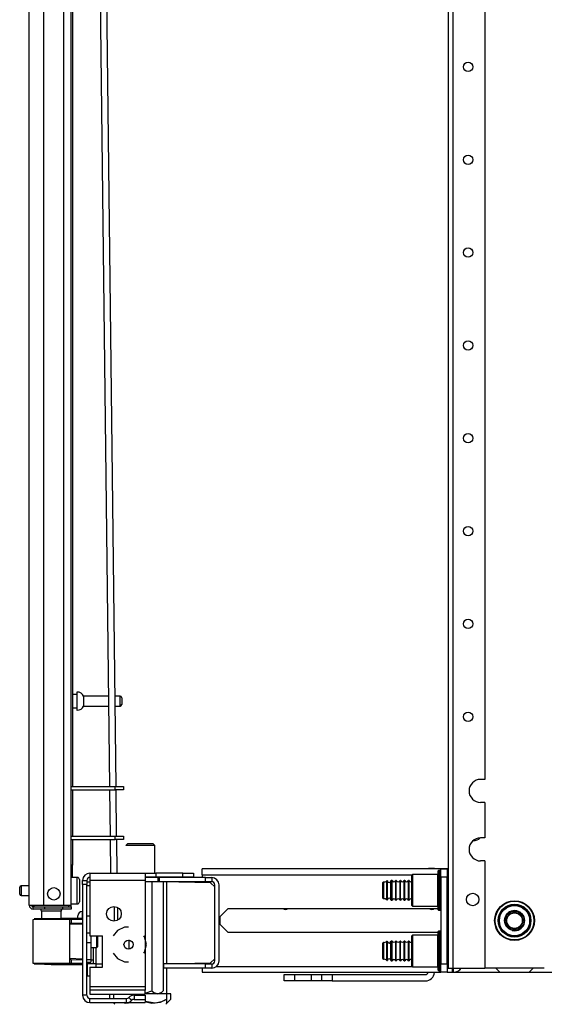
# Model space of a CAD drawing. Extents: x -246 to 40, y -58 to 173.
# Drawn here: x -246 to -236, y 12 to 30 of the extents above; entities that cross this region are included whole.
import ezdxf

# ---------------------------------------------------------------- set-up
doc = ezdxf.new("R2010")
doc.units = 0
doc.header["$MEASUREMENT"] = 0
doc.layers.add('TFR-TRI', color=7, linetype='CONTINUOUS')

msp = doc.modelspace()

# ---------------------------------------------------------------- linework, layer by layer
at = {"layer": 'TFR-TRI', "color": 214, "linetype": 'CONTINUOUS'}
for p, q in [((-245.906, 13.755), (-245.906, 95.47)), ((-245.63, 13.755), (-245.63, 93.295)), ((-245.256, 13.755), (-245.256, 93.285)), ((-245.118, 13.755), (-245.118, 93.285)), ((-245.095, 36.945), (-245.095, 15.996)), ((-245.095, 15.933), (-245.095, 15.059)), ((-245.095, 14.996), (-245.095, 14.512)), ((-245.095, 14.512), (-245.118, 14.512)), ((-245.095, 14.281), (-245.095, 14.512)), ((-245.906, 13.755), (-245.869, 13.755)), ((-245.869, 13.755), (-245.768, 13.755)), ((-245.768, 13.755), (-245.63, 13.755)), ((-245.63, 13.755), (-245.256, 13.755)), ((-245.256, 13.755), (-245.159, 13.755)), ((-245.159, 13.755), (-245.118, 13.755)), ((-245.835, 13.723), (-245.772, 13.723)), ((-245.835, 13.684), (-245.835, 13.723)), ((-245.772, 13.684), (-245.835, 13.684)), ((-245.772, 13.723), (-245.618, 13.723)), ((-245.618, 13.684), (-245.772, 13.684)), ((-245.618, 13.723), (-245.276, 13.723)), ((-245.618, 13.723), (-245.618, 13.684)), ((-245.276, 13.684), (-245.618, 13.684)), ((-245.276, 13.723), (-245.165, 13.723)), ((-245.276, 13.684), (-245.276, 13.723)), ((-245.165, 13.684), (-245.276, 13.684)), ((-245.165, 13.723), (-245.118, 13.723)), ((-245.118, 13.684), (-245.165, 13.684)), ((-245.118, 13.723), (-245.118, 13.684))]:
    msp.add_line(p, q, dxfattribs=at)
at = {"layer": 'TFR-TRI', "color": 252, "linetype": 'CONTINUOUS'}
for p, q in [((-238.012, 94.306), (-238.012, 12.57)), ((-237.924, 94.306), (-237.924, 12.57)), ((-237.323, 94.307), (-237.323, 16.128)), ((-237.323, 16.128), (-237.402, 16.128)), ((-237.323, 15.695), (-237.402, 15.695)), ((-237.323, 15.695), (-237.323, 15.026)), ((-237.323, 15.026), (-237.402, 15.026)), ((-237.323, 14.593), (-237.402, 14.593)), ((-237.323, 14.593), (-237.323, 12.57)), ((-238.685, 14.337), (-238.7, 14.322)), ((-238.7, 14.284), (-238.7, 14.322)), ((-238.21, 14.337), (-238.685, 14.337)), ((-238.685, 14.337), (-238.685, 14.297)), ((-238.685, 14.297), (-238.685, 14.187)), ((-238.21, 14.297), (-238.21, 14.337)), ((-238.21, 14.187), (-238.21, 14.297)), ((-238.2, 14.366), (-238.2, 14.402)), ((-238.2, 14.265), (-238.2, 14.366)), ((-238.16, 14.412), (-238.19, 14.412)), ((-238.19, 14.412), (-238.19, 14.375)), ((-238.19, 14.375), (-238.19, 14.271)), ((-238.16, 14.375), (-238.16, 14.412)), ((-238.16, 14.271), (-238.16, 14.375)), ((-238.7, 14.179), (-238.7, 14.284)), ((-238.7, 14.037), (-238.7, 14.179)), ((-238.685, 14.187), (-238.685, 14.037)), ((-238.21, 14.037), (-238.21, 14.187)), ((-238.2, 14.118), (-238.2, 14.265)), ((-238.2, 13.956), (-238.2, 14.118)), ((-238.19, 14.271), (-238.19, 14.12)), ((-238.19, 14.12), (-238.19, 13.954)), ((-238.16, 14.12), (-238.16, 14.271)), ((-238.16, 13.954), (-238.16, 14.12)), ((-238.7, 13.894), (-238.7, 14.037)), ((-238.685, 14.037), (-238.685, 13.887)), ((-238.21, 13.887), (-238.21, 14.037)), ((-238.2, 13.809), (-238.2, 13.956)), ((-238.19, 13.954), (-238.19, 13.803)), ((-238.16, 13.803), (-238.16, 13.954)), ((-238.7, 13.79), (-238.7, 13.894)), ((-238.7, 13.752), (-238.7, 13.79)), ((-238.7, 13.752), (-238.685, 13.737)), ((-238.685, 13.887), (-238.685, 13.777)), ((-238.685, 13.777), (-238.685, 13.737)), ((-238.685, 13.737), (-238.21, 13.737)), ((-238.21, 13.777), (-238.21, 13.887)), ((-238.21, 13.737), (-238.21, 13.777)), ((-238.2, 13.708), (-238.2, 13.809)), ((-238.19, 13.803), (-238.19, 13.699)), ((-238.16, 13.699), (-238.16, 13.803)), ((-244.99, 13.545), (-244.99, 13.557)), ((-244.902, 13.636), (-244.912, 13.636)), ((-244.912, 13.636), (-244.912, 13.602)), ((-244.912, 13.602), (-244.912, 13.512)), ((-238.2, 13.672), (-238.2, 13.708)), ((-238.19, 13.699), (-238.19, 13.662)), ((-238.19, 13.662), (-238.16, 13.662)), ((-238.16, 13.662), (-238.16, 13.699)), ((-244.99, 13.511), (-244.99, 13.545)), ((-244.635, 13.103), (-244.635, 13.181)), ((-244.62, 13.175), (-244.626, 13.181)), ((-238.685, 13.195), (-238.7, 13.18)), ((-238.7, 13.142), (-238.7, 13.18)), ((-238.21, 13.195), (-238.685, 13.195)), ((-238.685, 13.195), (-238.685, 13.155)), ((-238.21, 13.155), (-238.21, 13.195)), ((-238.2, 13.224), (-238.2, 13.26)), ((-238.2, 13.123), (-238.2, 13.224)), ((-238.16, 13.27), (-238.19, 13.27)), ((-238.19, 13.27), (-238.19, 13.233)), ((-238.19, 13.233), (-238.19, 13.129)), ((-238.16, 13.233), (-238.16, 13.27)), ((-238.16, 13.129), (-238.16, 13.233)), ((-244.635, 13.003), (-244.635, 13.103)), ((-244.635, 12.958), (-244.635, 13.003)), ((-244.62, 13.175), (-244.62, 13.124)), ((-244.62, 13.124), (-244.62, 13.023)), ((-244.62, 13.023), (-244.62, 12.973)), ((-238.7, 13.038), (-238.7, 13.142)), ((-238.7, 12.895), (-238.7, 13.038)), ((-238.685, 13.155), (-238.685, 13.045)), ((-238.685, 13.045), (-238.685, 12.895)), ((-238.21, 13.045), (-238.21, 13.155)), ((-238.21, 12.895), (-238.21, 13.045)), ((-238.2, 12.976), (-238.2, 13.123)), ((-238.19, 13.129), (-238.19, 12.979)), ((-238.16, 12.979), (-238.16, 13.129)), ((-244.744, 12.958), (-244.635, 12.958)), ((-244.635, 12.958), (-244.62, 12.973)), ((-238.7, 12.753), (-238.7, 12.895)), ((-238.685, 12.895), (-238.685, 12.745)), ((-238.21, 12.745), (-238.21, 12.895)), ((-238.2, 12.814), (-238.2, 12.976)), ((-238.2, 12.668), (-238.2, 12.814)), ((-238.19, 12.979), (-238.19, 12.812)), ((-238.19, 12.812), (-238.19, 12.661)), ((-238.16, 12.812), (-238.16, 12.979)), ((-238.16, 12.661), (-238.16, 12.812)), ((-244.813, 12.649), (-244.813, 12.488)), ((-238.7, 12.648), (-238.7, 12.753)), ((-238.7, 12.61), (-238.7, 12.648)), ((-238.685, 12.745), (-238.685, 12.635)), ((-238.685, 12.635), (-238.685, 12.595)), ((-238.21, 12.635), (-238.21, 12.745)), ((-238.21, 12.595), (-238.21, 12.635)), ((-238.2, 12.566), (-238.2, 12.668)), ((-238.19, 12.661), (-238.19, 12.557)), ((-238.16, 12.557), (-238.16, 12.661)), ((-244.813, 12.488), (-244.813, 12.426)), ((-238.7, 12.61), (-238.685, 12.595)), ((-238.685, 12.595), (-238.21, 12.595)), ((-238.2, 12.53), (-238.2, 12.566)), ((-238.19, 12.557), (-238.19, 12.52)), ((-238.19, 12.52), (-238.16, 12.52)), ((-238.16, 12.52), (-238.16, 12.557)), ((-238.012, 12.57), (-237.986, 12.57)), ((-237.986, 12.57), (-237.924, 12.57)), ((-237.924, 12.57), (-237.323, 12.57)), ((-236.201, 12.57), (-237.323, 12.57)), ((-244.823, 12.436), (-244.813, 12.426)), ((-244.813, 12.426), (-244.764, 12.426))]:
    msp.add_line(p, q, dxfattribs=at)
at = {"layer": 'TFR-TRI', "color": 190, "linetype": 'CONTINUOUS'}
for p, q in [((-244.857, 55.731), (-244.396, 15.996)), ((-244.739, 55.732), (-244.278, 15.996)), ((-244.395, 15.933), (-244.385, 15.059)), ((-244.277, 15.933), (-244.267, 15.059)), ((-244.384, 14.996), (-244.377, 14.362)), ((-244.266, 14.995), (-244.259, 14.362))]:
    msp.add_line(p, q, dxfattribs=at)
at = {"layer": 'TFR-TRI', "color": 5, "linetype": 'CONTINUOUS'}
for p, q in [((-245.009, 17.73), (-245.095, 17.73)), ((-245.003, 17.776), (-245.009, 17.776)), ((-245.009, 17.776), (-245.009, 17.744)), ((-245.009, 17.744), (-245.009, 17.658)), ((-245.009, 17.658), (-245.009, 17.551)), ((-245.003, 17.744), (-245.003, 17.776)), ((-245.003, 17.658), (-245.003, 17.744)), ((-245.003, 17.551), (-245.003, 17.658)), ((-244.416, 17.699), (-244.884, 17.699)), ((-244.884, 17.699), (-244.884, 17.652)), ((-244.884, 17.652), (-244.884, 17.558)), ((-244.195, 17.699), (-244.298, 17.699)), ((-244.195, 17.652), (-244.195, 17.699)), ((-244.195, 17.558), (-244.195, 17.652)), ((-244.165, 17.669), (-244.165, 17.637)), ((-244.165, 17.637), (-244.165, 17.573)), ((-245.095, 17.48), (-245.009, 17.48)), ((-245.009, 17.551), (-245.009, 17.465)), ((-245.009, 17.465), (-245.009, 17.433)), ((-245.003, 17.465), (-245.003, 17.551)), ((-245.003, 17.433), (-245.003, 17.465)), ((-244.884, 17.558), (-244.884, 17.511)), ((-244.884, 17.511), (-244.414, 17.511)), ((-244.295, 17.511), (-244.195, 17.511)), ((-244.195, 17.511), (-244.195, 17.558)), ((-244.165, 17.573), (-244.165, 17.541)), ((-245.009, 17.433), (-245.003, 17.433)), ((-245.906, 14.125), (-246.057, 14.125)), ((-246.057, 14.125), (-246.057, 14.078)), ((-245.002, 14.281), (-245.118, 14.281)), ((-245.002, 14.247), (-245.002, 14.281)), ((-245.002, 14.156), (-245.002, 14.247)), ((-245.002, 14.031), (-245.002, 14.156)), ((-244.962, 14.241), (-244.962, 14.2)), ((-244.962, 14.2), (-244.962, 14.095)), ((-246.087, 14.063), (-246.087, 14.095)), ((-246.087, 13.999), (-246.087, 14.063)), ((-246.087, 13.967), (-246.087, 13.999)), ((-246.057, 14.078), (-246.057, 13.984)), ((-246.057, 13.984), (-246.057, 13.937)), ((-246.057, 13.937), (-245.906, 13.937)), ((-245.002, 13.906), (-245.002, 14.031)), ((-244.962, 14.095), (-244.962, 13.966)), ((-244.962, 13.966), (-244.962, 13.861)), ((-245.118, 13.781), (-245.002, 13.781)), ((-245.002, 13.814), (-245.002, 13.906)), ((-245.002, 13.781), (-245.002, 13.814)), ((-244.962, 13.861), (-244.962, 13.821))]:
    msp.add_line(p, q, dxfattribs=at)
at = {"layer": 'TFR-TRI', "color": 140, "linetype": 'CONTINUOUS'}
for p, q in [((-245.118, 15.995), (-244.288, 15.995)), ((-244.288, 15.932), (-244.288, 15.995)), ((-244.288, 15.995), (-244.176, 15.995)), ((-244.176, 15.995), (-244.13, 15.995)), ((-244.13, 15.995), (-244.13, 15.932)), ((-245.118, 15.932), (-244.288, 15.932)), ((-244.176, 15.932), (-244.288, 15.932)), ((-244.13, 15.932), (-244.176, 15.932)), ((-245.118, 15.058), (-244.288, 15.058)), ((-244.288, 14.995), (-244.288, 15.058)), ((-244.288, 15.058), (-244.176, 15.058)), ((-244.176, 15.058), (-244.13, 15.058)), ((-244.13, 15.058), (-244.13, 14.995)), ((-245.118, 14.995), (-244.288, 14.995)), ((-244.176, 14.995), (-244.288, 14.995)), ((-244.13, 14.995), (-244.176, 14.995))]:
    msp.add_line(p, q, dxfattribs=at)
at = {"layer": 'TFR-TRI', "color": 44, "linetype": 'CONTINUOUS'}
for p, q in [((-244.05, 14.92), (-244.089, 14.881)), ((-244.052, 14.881), (-244.089, 14.881)), ((-243.951, 14.881), (-244.052, 14.881)), ((-244.05, 14.92), (-244.018, 14.92)), ((-244.018, 14.92), (-243.932, 14.92)), ((-243.814, 14.881), (-243.951, 14.881)), ((-243.932, 14.92), (-243.814, 14.92)), ((-243.814, 14.92), (-243.695, 14.92)), ((-243.676, 14.881), (-243.814, 14.881)), ((-243.695, 14.92), (-243.609, 14.92)), ((-243.575, 14.881), (-243.676, 14.881)), ((-243.609, 14.92), (-243.577, 14.92)), ((-243.538, 14.881), (-243.577, 14.92)), ((-243.538, 14.881), (-243.575, 14.881)), ((-243.538, 14.362), (-243.538, 14.881)), ((-244.391, 12), (-244.391, 12.078)), ((-244.314, 12), (-244.314, 12.078)), ((-243.814, 12.06), (-243.814, 12.078)), ((-243.314, 12.085), (-243.721, 12.085)), ((-243.314, 11.986), (-243.314, 12.085)), ((-243.236, 12.085), (-243.314, 12.085)), ((-243.236, 11.986), (-243.236, 12.085)), ((-244.326, 11.921), (-244.294, 11.889)), ((-244.314, 11.92), (-244.314, 11.908)), ((-244.144, 11.921), (-244.095, 11.91)), ((-244.032, 11.91), (-244.12, 11.921)), ((-244.095, 11.91), (-243.995, 11.922)), ((-243.983, 11.921), (-244.032, 11.91)), ((-243.532, 11.91), (-243.721, 11.943)), ((-243.709, 11.936), (-243.595, 11.91)), ((-243.595, 11.91), (-243.434, 11.93)), ((-243.418, 11.936), (-243.532, 11.91)), ((-243.434, 11.93), (-243.314, 11.986)), ((-243.314, 11.986), (-243.418, 11.936)), ((-243.333, 11.889), (-243.314, 11.908)), ((-243.314, 11.908), (-243.236, 11.986)), ((-243.314, 11.957), (-243.314, 11.986)), ((-243.314, 11.908), (-243.314, 11.957)), ((-243.314, 11.911), (-243.314, 11.908))]:
    msp.add_line(p, q, dxfattribs=at)
at = {"layer": 'TFR-TRI', "color": 251, "linetype": 'CONTINUOUS'}
for p, q in [((-244.764, 14.362), (-243.721, 14.362)), ((-244.764, 14.362), (-244.764, 14.321)), ((-244.764, 14.321), (-244.764, 14.224)), ((-243.721, 14.362), (-243.663, 14.362)), ((-243.721, 14.362), (-243.721, 14.321)), ((-243.721, 14.321), (-243.721, 14.224)), ((-243.663, 14.362), (-243.524, 14.362)), ((-243.012, 14.362), (-243.524, 14.362)), ((-243.524, 14.362), (-243.524, 14.283)), ((-243.012, 14.362), (-242.815, 14.362)), ((-243.012, 14.283), (-243.012, 14.362)), ((-242.815, 14.362), (-242.815, 14.283)), ((-244.902, 14.224), (-244.823, 14.224)), ((-244.902, 14.145), (-244.902, 14.224)), ((-244.902, 14.145), (-244.902, 12.059)), ((-244.823, 14.145), (-244.902, 14.145)), ((-244.823, 14.224), (-244.823, 14.145)), ((-244.823, 12.059), (-244.823, 14.145)), ((-243.721, 14.224), (-244.764, 14.224)), ((-244.764, 14.224), (-244.764, 13.181)), ((-243.663, 14.283), (-243.721, 14.283)), ((-243.721, 14.224), (-243.721, 12.216)), ((-243.524, 14.283), (-243.663, 14.283)), ((-243.012, 14.283), (-243.524, 14.283)), ((-242.815, 14.283), (-243.012, 14.283)), ((-239.243, 14.141), (-239.243, 14.183)), ((-239.243, 14.037), (-239.243, 14.141)), ((-239.233, 14.193), (-239.233, 14.148)), ((-239.233, 14.148), (-239.233, 14.037)), ((-239.167, 14.183), (-239.167, 14.218)), ((-239.167, 14.093), (-239.167, 14.183)), ((-239.158, 14.181), (-239.158, 14.215)), ((-239.158, 14.092), (-239.158, 14.181)), ((-239.093, 14.181), (-239.093, 14.215)), ((-239.093, 14.092), (-239.093, 14.181)), ((-239.07, 14.224), (-239.083, 14.224)), ((-239.083, 14.224), (-239.083, 14.188)), ((-239.083, 14.188), (-239.083, 14.095)), ((-239.07, 14.188), (-239.07, 14.224)), ((-239.07, 14.095), (-239.07, 14.188)), ((-238.99, 14.224), (-239, 14.224)), ((-239, 14.188), (-239, 14.224)), ((-239, 14.095), (-239, 14.188)), ((-238.99, 14.188), (-238.99, 14.224)), ((-238.99, 14.095), (-238.99, 14.188)), ((-238.91, 14.224), (-238.92, 14.224)), ((-238.92, 14.188), (-238.92, 14.224)), ((-238.92, 14.095), (-238.92, 14.188)), ((-238.91, 14.188), (-238.91, 14.224)), ((-238.91, 14.095), (-238.91, 14.188)), ((-238.83, 14.224), (-238.84, 14.224)), ((-238.84, 14.188), (-238.84, 14.224)), ((-238.84, 14.095), (-238.84, 14.188)), ((-238.83, 14.188), (-238.83, 14.224)), ((-238.83, 14.095), (-238.83, 14.188)), ((-238.75, 14.224), (-238.76, 14.224)), ((-238.76, 14.188), (-238.76, 14.224)), ((-238.76, 14.095), (-238.76, 14.188)), ((-238.75, 14.188), (-238.75, 14.224)), ((-238.75, 14.095), (-238.75, 14.188)), ((-238.012, 14.224), (-238.032, 14.224)), ((-239.243, 13.933), (-239.243, 14.037)), ((-239.243, 13.891), (-239.243, 13.933)), ((-239.233, 14.037), (-239.233, 13.926)), ((-239.233, 13.926), (-239.233, 13.881)), ((-239.167, 13.981), (-239.167, 14.093)), ((-239.167, 13.891), (-239.167, 13.981)), ((-239.158, 13.982), (-239.158, 14.092)), ((-239.158, 13.893), (-239.158, 13.982)), ((-239.093, 13.982), (-239.093, 14.092)), ((-239.093, 13.893), (-239.093, 13.982)), ((-239.083, 14.095), (-239.083, 13.979)), ((-239.083, 13.979), (-239.083, 13.886)), ((-239.07, 13.979), (-239.07, 14.095)), ((-239.07, 13.886), (-239.07, 13.979)), ((-239, 13.979), (-239, 14.095)), ((-239, 13.886), (-239, 13.979)), ((-238.99, 13.979), (-238.99, 14.095)), ((-238.99, 13.886), (-238.99, 13.979)), ((-238.92, 13.979), (-238.92, 14.095)), ((-238.92, 13.886), (-238.92, 13.979)), ((-238.91, 13.979), (-238.91, 14.095)), ((-238.91, 13.886), (-238.91, 13.979)), ((-238.84, 13.979), (-238.84, 14.095)), ((-238.84, 13.886), (-238.84, 13.979)), ((-238.83, 13.979), (-238.83, 14.095)), ((-238.83, 13.886), (-238.83, 13.979)), ((-238.76, 13.979), (-238.76, 14.095)), ((-238.76, 13.886), (-238.76, 13.979)), ((-238.75, 13.979), (-238.75, 14.095)), ((-238.75, 13.886), (-238.75, 13.979)), ((-239.167, 13.856), (-239.167, 13.891)), ((-239.158, 13.859), (-239.158, 13.893)), ((-239.093, 13.859), (-239.093, 13.893)), ((-239.083, 13.886), (-239.083, 13.85)), ((-239.083, 13.85), (-239.07, 13.85)), ((-239.07, 13.85), (-239.07, 13.886)), ((-239, 13.85), (-239, 13.886)), ((-239, 13.85), (-238.99, 13.85)), ((-238.99, 13.85), (-238.99, 13.886)), ((-238.92, 13.85), (-238.92, 13.886)), ((-238.92, 13.85), (-238.91, 13.85)), ((-238.91, 13.85), (-238.91, 13.886)), ((-238.84, 13.85), (-238.84, 13.886)), ((-238.84, 13.85), (-238.83, 13.85)), ((-238.83, 13.85), (-238.83, 13.886)), ((-238.76, 13.85), (-238.76, 13.886)), ((-238.76, 13.85), (-238.75, 13.85)), ((-238.75, 13.85), (-238.75, 13.886)), ((-238.032, 13.85), (-238.012, 13.85)), ((-244.764, 13.553), (-244.823, 13.553)), ((-244.823, 13.238), (-244.764, 13.238)), ((-244.764, 13.231), (-244.823, 13.231)), ((-244.764, 13.181), (-244.528, 13.181)), ((-244.744, 13.181), (-244.744, 13.12)), ((-244.528, 12.59), (-244.528, 13.181)), ((-244.245, 13.278), (-244.323, 13.18)), ((-244.11, 13.343), (-244.245, 13.278)), ((-244.036, 13.343), (-244.11, 13.343)), ((-243.733, 13.161), (-243.749, 13.18)), ((-244.744, 13.05), (-244.823, 13.05)), ((-244.744, 13.12), (-244.744, 13.05)), ((-244.744, 13.05), (-244.744, 13.004)), ((-244.744, 13.004), (-244.744, 12.893)), ((-243.7, 13.015), (-243.733, 13.161)), ((-243.733, 12.87), (-243.7, 13.015)), ((-239.243, 12.999), (-239.243, 13.042)), ((-239.243, 12.895), (-239.243, 12.999)), ((-239.233, 13.052), (-239.233, 13.006)), ((-239.233, 13.006), (-239.233, 12.895)), ((-239.167, 13.041), (-239.167, 13.076)), ((-239.167, 12.951), (-239.167, 13.041)), ((-239.158, 13.039), (-239.158, 13.073)), ((-239.158, 12.95), (-239.158, 13.039)), ((-239.093, 13.039), (-239.093, 13.073)), ((-239.093, 12.95), (-239.093, 13.039)), ((-239.07, 13.082), (-239.083, 13.082)), ((-239.083, 13.082), (-239.083, 13.047)), ((-239.083, 13.047), (-239.083, 12.953)), ((-239.07, 13.047), (-239.07, 13.082)), ((-239.07, 12.953), (-239.07, 13.047)), ((-238.99, 13.082), (-239, 13.082)), ((-239, 13.047), (-239, 13.082)), ((-239, 12.953), (-239, 13.047)), ((-238.99, 13.047), (-238.99, 13.082)), ((-238.99, 12.953), (-238.99, 13.047)), ((-238.91, 13.082), (-238.92, 13.082)), ((-238.92, 13.047), (-238.92, 13.082)), ((-238.92, 12.953), (-238.92, 13.047)), ((-238.91, 13.047), (-238.91, 13.082)), ((-238.91, 12.953), (-238.91, 13.047)), ((-238.83, 13.082), (-238.84, 13.082)), ((-238.84, 13.047), (-238.84, 13.082)), ((-238.84, 12.953), (-238.84, 13.047)), ((-238.83, 13.047), (-238.83, 13.082)), ((-238.83, 12.953), (-238.83, 13.047)), ((-238.75, 13.082), (-238.76, 13.082)), ((-238.76, 13.047), (-238.76, 13.082)), ((-238.76, 12.953), (-238.76, 13.047)), ((-238.75, 13.047), (-238.75, 13.082)), ((-238.75, 12.953), (-238.75, 13.047)), ((-238.012, 13.082), (-238.032, 13.082)), ((-244.744, 12.893), (-244.744, 12.781)), ((-244.323, 12.85), (-244.245, 12.753)), ((-243.749, 12.85), (-243.733, 12.87)), ((-239.243, 12.792), (-239.243, 12.895)), ((-239.233, 12.895), (-239.233, 12.785)), ((-239.167, 12.839), (-239.167, 12.951)), ((-239.167, 12.749), (-239.167, 12.839)), ((-239.158, 12.84), (-239.158, 12.95)), ((-239.158, 12.751), (-239.158, 12.84)), ((-239.093, 12.84), (-239.093, 12.95)), ((-239.093, 12.752), (-239.093, 12.84)), ((-239.083, 12.953), (-239.083, 12.837)), ((-239.083, 12.837), (-239.083, 12.744)), ((-239.07, 12.837), (-239.07, 12.953)), ((-239.07, 12.744), (-239.07, 12.837)), ((-239, 12.837), (-239, 12.953)), ((-239, 12.744), (-239, 12.837)), ((-238.99, 12.837), (-238.99, 12.953)), ((-238.99, 12.744), (-238.99, 12.837)), ((-238.92, 12.837), (-238.92, 12.953)), ((-238.92, 12.744), (-238.92, 12.837)), ((-238.91, 12.837), (-238.91, 12.953)), ((-238.91, 12.744), (-238.91, 12.837)), ((-238.84, 12.837), (-238.84, 12.953)), ((-238.84, 12.744), (-238.84, 12.837)), ((-238.83, 12.837), (-238.83, 12.953)), ((-238.83, 12.744), (-238.83, 12.837)), ((-238.76, 12.837), (-238.76, 12.953)), ((-238.76, 12.744), (-238.76, 12.837)), ((-238.75, 12.837), (-238.75, 12.953)), ((-238.75, 12.744), (-238.75, 12.837)), ((-244.823, 12.735), (-244.744, 12.735)), ((-244.823, 12.686), (-244.744, 12.686)), ((-244.744, 12.781), (-244.744, 12.735)), ((-244.744, 12.735), (-244.744, 12.699)), ((-244.744, 12.699), (-244.744, 12.686)), ((-244.245, 12.753), (-244.11, 12.688)), ((-244.11, 12.688), (-244.036, 12.688)), ((-239.243, 12.749), (-239.243, 12.792)), ((-239.233, 12.785), (-239.233, 12.739)), ((-239.167, 12.715), (-239.167, 12.749)), ((-239.158, 12.717), (-239.158, 12.751)), ((-239.093, 12.718), (-239.093, 12.752)), ((-239.083, 12.744), (-239.083, 12.708)), ((-239.083, 12.708), (-239.07, 12.708)), ((-239.07, 12.708), (-239.07, 12.744)), ((-239, 12.708), (-239, 12.744)), ((-239, 12.708), (-238.99, 12.708)), ((-238.99, 12.708), (-238.99, 12.744)), ((-238.92, 12.708), (-238.92, 12.744)), ((-238.92, 12.708), (-238.91, 12.708)), ((-238.91, 12.708), (-238.91, 12.744)), ((-238.84, 12.708), (-238.84, 12.744)), ((-238.84, 12.708), (-238.83, 12.708)), ((-238.83, 12.708), (-238.83, 12.744)), ((-238.76, 12.708), (-238.76, 12.744)), ((-238.76, 12.708), (-238.75, 12.708)), ((-238.75, 12.708), (-238.75, 12.744)), ((-238.032, 12.708), (-238.012, 12.708)), ((-244.764, 12.59), (-244.764, 12.216)), ((-244.764, 12.59), (-244.528, 12.59)), ((-237.933, 12.522), (-237.933, 12.57)), ((-237.933, 12.505), (-237.933, 12.522)), ((-237.923, 12.57), (-237.923, 12.515)), ((-237.923, 12.515), (-237.923, 12.495)), ((-237.923, 12.495), (-237.913, 12.495)), ((-237.913, 12.515), (-237.913, 12.57)), ((-237.913, 12.495), (-237.913, 12.515)), ((-243.721, 12.216), (-244.764, 12.216)), ((-244.764, 12.216), (-244.764, 12.174)), ((-244.764, 12.174), (-244.764, 12.157)), ((-244.764, 12.157), (-244.764, 12.078)), ((-243.721, 12.157), (-244.764, 12.157)), ((-244.764, 12.078), (-243.721, 12.078)), ((-243.721, 12.216), (-243.721, 12.174)), ((-243.721, 12.174), (-243.721, 12.157)), ((-243.721, 12.078), (-243.721, 12.157)), ((-244.823, 12.059), (-244.902, 12.059)), ((-244.764, 12), (-244.075, 12)), ((-244.764, 11.921), (-244.764, 12)), ((-244.764, 11.921), (-244.075, 11.921)), ((-244.075, 11.921), (-244.075, 12)), ((-244.075, 11.921), (-243.721, 11.921)), ((-244.033, 12.017), (-244.031, 12.02)), ((-244.033, 12.017), (-243.978, 11.961)), ((-244.031, 12.02), (-243.975, 11.964)), ((-243.978, 11.961), (-243.975, 11.964)), ((-243.933, 12.06), (-243.933, 11.981)), ((-243.933, 12.06), (-243.721, 12.06)), ((-243.933, 11.981), (-243.721, 11.981)), ((-243.721, 12.06), (-243.721, 11.981)), ((-243.721, 11.981), (-243.721, 11.921))]:
    msp.add_line(p, q, dxfattribs=at)
at = {"layer": 'TFR-TRI', "color": 21, "linetype": 'CONTINUOUS'}
for p, q in [((-238.012, 14.441), (-242.646, 14.441)), ((-242.646, 14.408), (-242.646, 14.441)), ((-242.646, 14.33), (-242.646, 14.408)), ((-242.646, 14.33), (-238.691, 14.33)), ((-242.646, 14.33), (-242.646, 14.278)), ((-238.031, 14.33), (-238.012, 14.33)), ((-242.646, 14.199), (-242.646, 14.183)), ((-242.309, 13.542), (-242.159, 13.692)), ((-242.159, 13.692), (-238.2, 13.692)), ((-242.309, 13.39), (-242.309, 13.542)), ((-242.159, 13.24), (-242.309, 13.39)), ((-238.2, 13.24), (-242.159, 13.24)), ((-242.646, 12.665), (-242.646, 12.649)), ((-242.646, 12.57), (-242.646, 12.513)), ((-242.646, 12.513), (-242.646, 12.492)), ((-242.646, 12.492), (-238.15, 12.492)), ((-242.381, 12.602), (-238.691, 12.602)), ((-238.031, 12.602), (-238.012, 12.602)), ((-238.031, 12.492), (-237.038, 12.492)), ((-236.486, 12.492), (-235.492, 12.492))]:
    msp.add_line(p, q, dxfattribs=at)
at = {"layer": 'TFR-TRI', "color": 163, "linetype": 'CONTINUOUS'}
for p, q in [((-238.386, 14.452), (-238.386, 14.456)), ((-238.386, 14.456), (-238.268, 14.456)), ((-238.386, 14.441), (-238.386, 14.452)), ((-238.268, 14.456), (-238.268, 14.452)), ((-238.268, 14.452), (-238.268, 14.441)), ((-241.103, 12.33), (-241.103, 12.448)), ((-241.103, 12.448), (-241.045, 12.448)), ((-241.045, 12.448), (-240.906, 12.448)), ((-240.906, 12.448), (-240.591, 12.448)), ((-240.906, 12.448), (-240.906, 12.33)), ((-240.591, 12.448), (-240.452, 12.448)), ((-240.591, 12.33), (-240.591, 12.448)), ((-240.452, 12.448), (-240.394, 12.448)), ((-240.394, 12.448), (-240.336, 12.448)), ((-240.394, 12.33), (-240.394, 12.448)), ((-240.336, 12.448), (-240.197, 12.448)), ((-240.197, 12.448), (-238.445, 12.448)), ((-240.197, 12.448), (-240.197, 12.33)), ((-241.045, 12.33), (-241.103, 12.33)), ((-240.906, 12.33), (-241.045, 12.33)), ((-240.591, 12.33), (-240.906, 12.33)), ((-240.452, 12.33), (-240.591, 12.33)), ((-240.394, 12.33), (-240.452, 12.33)), ((-240.336, 12.33), (-240.394, 12.33)), ((-240.197, 12.33), (-240.336, 12.33)), ((-240.197, 12.33), (-238.445, 12.33))]:
    msp.add_line(p, q, dxfattribs=at)
at = {"layer": 'TFR-TRI', "color": 4, "linetype": 'CONTINUOUS'}
for p, q in [((-238.15, 14.44), (-238.032, 14.44)), ((-238.15, 14.283), (-238.15, 14.44)), ((-238.032, 14.44), (-238.032, 14.283)), ((-238.15, 14.283), (-238.15, 12.649)), ((-238.032, 14.283), (-238.15, 14.283)), ((-238.032, 12.649), (-238.032, 14.283)), ((-238.027, 14.244), (-238.032, 14.244)), ((-238.012, 14.244), (-238.027, 14.244)), ((-238.15, 12.492), (-238.15, 12.649)), ((-238.15, 12.649), (-238.032, 12.649)), ((-238.027, 12.688), (-238.032, 12.688)), ((-238.032, 12.649), (-238.032, 12.492)), ((-238.012, 12.688), (-238.027, 12.688)), ((-238.032, 12.492), (-238.15, 12.492)), ((-237.117, 12.57), (-237.038, 12.492)), ((-237.038, 12.492), (-236.487, 12.492)), ((-236.487, 12.492), (-236.408, 12.57))]:
    msp.add_line(p, q, dxfattribs=at)
at = {"layer": 'TFR-TRI', "color": 93, "linetype": 'CONTINUOUS'}
for p, q in [((-244.823, 14.199), (-244.764, 14.199)), ((-244.764, 14.12), (-244.823, 14.12)), ((-242.489, 14.181), (-243.381, 14.196)), ((-242.41, 14.101), (-242.489, 14.181)), ((-244.705, 12.958), (-244.705, 12.728)), ((-244.646, 12.649), (-244.646, 12.958)), ((-244.705, 12.649), (-244.823, 12.649)), ((-244.744, 12.728), (-244.705, 12.728)), ((-244.705, 12.728), (-244.705, 12.649)), ((-244.688, 12.649), (-244.705, 12.649)), ((-244.646, 12.649), (-244.688, 12.649)), ((-243.381, 12.653), (-242.489, 12.668)), ((-242.489, 12.668), (-242.41, 12.748))]:
    msp.add_line(p, q, dxfattribs=at)
at = {"layer": 'TFR-TRI', "color": 138, "linetype": 'CONTINUOUS'}
for p, q in [((-243.546, 14.278), (-243.721, 14.278)), ((-243.597, 14.199), (-243.721, 14.199)), ((-243.597, 14.199), (-243.597, 12.143)), ((-243.381, 14.199), (-243.597, 14.199)), ((-243.479, 14.278), (-243.546, 14.278)), ((-243.479, 14.278), (-243.484, 14.283)), ((-243.479, 14.199), (-243.479, 14.278)), ((-243.381, 14.199), (-243.381, 12.143)), ((-243.32, 14.283), (-243.32, 14.278)), ((-243.32, 14.283), (-243.32, 14.278)), ((-243.32, 14.199), (-243.32, 12.649)), ((-243.32, 14.199), (-243.32, 14.195)), ((-244.307, 13.732), (-244.307, 13.456)), ((-244.247, 13.716), (-244.247, 13.472)), ((-244.03, 13.101), (-244.03, 12.93)), ((-243.32, 12.654), (-243.32, 12.649)), ((-243.32, 12.57), (-243.32, 12.085)), ((-243.32, 12.57), (-243.32, 12.085)), ((-243.701, 12.102), (-243.597, 12.143)), ((-243.597, 12.143), (-243.559, 12.111)), ((-243.559, 12.111), (-243.485, 12.085)), ((-243.485, 12.085), (-243.409, 12.118)), ((-243.438, 12.085), (-243.381, 12.143)), ((-243.409, 12.118), (-243.381, 12.143))]:
    msp.add_line(p, q, dxfattribs=at)
at = {"layer": 'TFR-TRI', "color": 3, "linetype": 'CONTINUOUS'}
for p, q in [((-243.466, 14.278), (-243.479, 14.278)), ((-243.46, 14.278), (-243.466, 14.278)), ((-242.587, 14.278), (-243.46, 14.278)), ((-243.46, 14.278), (-243.46, 14.199)), ((-242.587, 14.199), (-243.383, 14.199)), ((-242.587, 14.278), (-242.469, 14.278)), ((-242.587, 14.199), (-242.587, 14.278)), ((-242.469, 14.199), (-242.587, 14.199)), ((-242.469, 14.278), (-242.469, 14.199)), ((-242.41, 12.708), (-242.41, 14.14)), ((-242.331, 12.708), (-242.331, 14.14)), ((-244.646, 12.649), (-244.528, 12.649)), ((-244.646, 12.59), (-244.646, 12.649)), ((-243.381, 12.649), (-243.375, 12.649)), ((-242.587, 12.649), (-243.375, 12.649)), ((-243.375, 12.649), (-243.375, 12.57)), ((-242.587, 12.649), (-242.469, 12.649)), ((-242.587, 12.57), (-242.587, 12.649)), ((-242.469, 12.649), (-242.469, 12.57)), ((-243.375, 12.57), (-243.381, 12.57)), ((-242.587, 12.57), (-243.375, 12.57)), ((-242.469, 12.57), (-242.587, 12.57))]:
    msp.add_line(p, q, dxfattribs=at)
at = {"layer": 'TFR-TRI', "color": 58, "linetype": 'CONTINUOUS'}
msp.add_line((-245.835, 13.755), (-245.835, 13.723), dxfattribs=at)
at = {"layer": 'TFR-TRI', "color": 153, "linetype": 'CONTINUOUS'}
for p, q in [((-245.679, 13.645), (-245.679, 13.505)), ((-245.625, 13.645), (-245.679, 13.645)), ((-245.492, 13.645), (-245.625, 13.645)), ((-245.36, 13.645), (-245.492, 13.645)), ((-245.305, 13.645), (-245.36, 13.645)), ((-245.305, 13.506), (-245.305, 13.645))]:
    msp.add_line(p, q, dxfattribs=at)
at = {"layer": 'TFR-TRI', "color": 63, "linetype": 'CONTINUOUS'}
for p, q in [((-245.81, 13.485), (-245.837, 13.484)), ((-245.837, 13.484), (-245.837, 12.663)), ((-245.817, 13.504), (-245.793, 13.504)), ((-245.735, 13.485), (-245.81, 13.485)), ((-245.793, 13.504), (-245.722, 13.505)), ((-245.624, 13.486), (-245.735, 13.485)), ((-245.722, 13.505), (-245.617, 13.506)), ((-245.492, 13.487), (-245.624, 13.486)), ((-245.617, 13.506), (-245.492, 13.507)), ((-245.492, 13.507), (-245.368, 13.506)), ((-245.492, 13.506), (-245.492, 13.507)), ((-245.492, 13.503), (-245.492, 13.506)), ((-245.492, 13.498), (-245.492, 13.503)), ((-245.492, 13.492), (-245.492, 13.498)), ((-245.492, 13.489), (-245.492, 13.492)), ((-245.492, 13.487), (-245.492, 13.489)), ((-245.361, 13.487), (-245.492, 13.487)), ((-245.368, 13.506), (-245.263, 13.506)), ((-245.249, 13.486), (-245.361, 13.487)), ((-244.902, 13.512), (-245.305, 13.509)), ((-245.263, 13.506), (-245.192, 13.506)), ((-245.174, 13.486), (-245.249, 13.486)), ((-245.192, 13.506), (-245.168, 13.506)), ((-245.148, 13.486), (-245.174, 13.486)), ((-245.168, 13.506), (-245.124, 13.505)), ((-245.148, 13.486), (-245.148, 12.662)), ((-245.119, 13.486), (-245.148, 13.486)), ((-245.119, 13.412), (-245.148, 13.411)), ((-244.902, 13.4), (-245.148, 13.391)), ((-245.124, 13.505), (-244.902, 13.504)), ((-245.12, 13.5), (-245.124, 13.505)), ((-245.119, 13.486), (-245.12, 13.5)), ((-244.902, 13.485), (-245.119, 13.486)), ((-245.119, 13.486), (-245.119, 13.412)), ((-244.902, 13.419), (-245.119, 13.412)), ((-245.837, 12.663), (-245.811, 12.663)), ((-245.793, 12.643), (-245.817, 12.644)), ((-245.811, 12.663), (-245.736, 12.663)), ((-245.723, 12.643), (-245.793, 12.643)), ((-245.736, 12.663), (-245.624, 12.662)), ((-245.617, 12.642), (-245.723, 12.643)), ((-245.624, 12.662), (-245.492, 12.661)), ((-245.492, 12.641), (-245.617, 12.642)), ((-245.492, 12.661), (-245.361, 12.661)), ((-245.492, 12.641), (-245.492, 12.661)), ((-245.492, 12.659), (-245.492, 12.661)), ((-245.492, 12.656), (-245.492, 12.659)), ((-245.492, 12.65), (-245.492, 12.656)), ((-245.492, 12.645), (-245.492, 12.65)), ((-245.492, 12.642), (-245.492, 12.645)), ((-245.492, 12.641), (-245.492, 12.642)), ((-245.492, 12.641), (-244.902, 12.636)), ((-245.368, 12.641), (-245.492, 12.641)), ((-245.263, 12.642), (-245.368, 12.641)), ((-245.361, 12.661), (-245.249, 12.662)), ((-245.192, 12.642), (-245.263, 12.642)), ((-245.249, 12.662), (-245.174, 12.662)), ((-245.168, 12.642), (-245.192, 12.642)), ((-245.174, 12.662), (-245.148, 12.662)), ((-245.124, 12.642), (-245.168, 12.642)), ((-245.148, 12.757), (-244.902, 12.748)), ((-245.148, 12.737), (-245.119, 12.736)), ((-245.148, 12.662), (-245.119, 12.662)), ((-245.124, 12.642), (-245.12, 12.648)), ((-244.902, 12.643), (-245.124, 12.642)), ((-245.12, 12.648), (-245.119, 12.662)), ((-245.119, 12.736), (-245.119, 12.662)), ((-245.119, 12.736), (-244.902, 12.729)), ((-245.119, 12.662), (-244.902, 12.663))]:
    msp.add_line(p, q, dxfattribs=at)
at = {"layer": 'TFR-TRI', "color": 7, "linetype": 'CONTINUOUS'}
for p, q in [((-243.898, 12.06), (-243.898, 12.078)), ((-243.819, 12.06), (-243.819, 12.078))]:
    msp.add_line(p, q, dxfattribs=at)
at = {"layer": 'TFR-TRI', "color": 252, "linetype": 'CONTINUOUS'}
for centre, radius in [((-237.637, 29.559), 0.0886), ((-237.637, 27.809), 0.0886), ((-237.637, 26.059), 0.0886), ((-237.637, 24.309), 0.0886), ((-237.637, 22.559), 0.0886), ((-237.637, 20.809), 0.0886), ((-237.637, 19.059), 0.0886), ((-237.637, 17.309), 0.0886), ((-237.55, 13.865), 0.118), ((-236.762, 13.466), 0.375), ((-236.762, 13.466), 0.365), ((-236.762, 13.466), 0.31), ((-236.762, 13.466), 0.3), ((-236.762, 13.466), 0.285)]:
    msp.add_circle(centre, radius, dxfattribs=at)
at = {"layer": 'TFR-TRI', "color": 214, "linetype": 'CONTINUOUS'}
msp.add_circle((-245.443, 13.972), 0.118, dxfattribs=at)
at = {"layer": 'TFR-TRI', "color": 251, "linetype": 'CONTINUOUS'}
for centre, radius in [((-244.311, 13.594), 0.138), ((-236.762, 13.466), 0.187), ((-236.762, 13.466), 0.182), ((-236.762, 13.466), 0.181), ((-236.762, 13.466), 0.156), ((-236.762, 13.466), 0.156), ((-236.762, 13.466), 0.146), ((-244.036, 13.015), 0.0856)]:
    msp.add_circle(centre, radius, dxfattribs=at)
at = {"layer": 'TFR-TRI', "color": 5, "linetype": 'CONTINUOUS'}
for centre, radius, start, end in [((-245.003, 17.646), 0.13, 23.6263, 90), ((-244.195, 17.669), 0.03, 0, 90), ((-245.003, 17.563), 0.13, 270, 336.3737), ((-244.195, 17.541), 0.03, 270, 0), ((-246.057, 14.095), 0.03, 90, 180), ((-245.002, 14.241), 0.04, 0, 90), ((-246.057, 13.967), 0.03, 180, 270), ((-245.002, 13.821), 0.04, 270, 0)]:
    msp.add_arc(centre, radius, start, end, dxfattribs=at)
at = {"layer": 'TFR-TRI', "color": 252, "linetype": 'CONTINUOUS'}
for centre, radius, start, end in [((-237.402, 15.912), 0.217, 90, 270), ((-237.402, 14.809), 0.217, 90, 270), ((-237.52, 15.127), 0.15, 263.2556, 317.5763), ((-238.21, 14.347), 0.01, 270, 0), ((-238.19, 14.402), 0.01, 90, 180), ((-238.16, 14.402), 0.01, 0, 90), ((-238.21, 13.727), 0.01, 0, 90), ((-244.912, 13.557), 0.0787, 90, 180), ((-238.19, 13.672), 0.01, 180, 270), ((-238.16, 13.672), 0.01, 270, 0), ((-236.762, 13.466), 0.19, 270, 161.3475), ((-238.21, 13.205), 0.01, 270, 0), ((-238.19, 13.26), 0.01, 90, 180), ((-238.16, 13.26), 0.01, 0, 90), ((-236.762, 13.466), 0.19, 256.1906, 270), ((-238.21, 12.585), 0.01, 0, 90), ((-238.19, 12.53), 0.01, 180, 270), ((-238.16, 12.53), 0.01, 270, 0)]:
    msp.add_arc(centre, radius, start, end, dxfattribs=at)
at = {"layer": 'TFR-TRI', "color": 251, "linetype": 'CONTINUOUS'}
for centre, radius, start, end in [((-244.764, 14.224), 0.138, 90, 180), ((-244.764, 14.224), 0.0591, 90, 180), ((-239.233, 14.183), 0.01, 89.591, 180), ((-239.233, 14.293), 0.1, 269.591, 310.7686), ((-239.163, 14.213), 0.00589, 16.5671, 130.7686), ((-239.125, 14.217), 0.0326, 183.2788, 356.2818), ((-239.083, 14.214), 0.01, 90, 176.2818), ((-239.035, 14.236), 0.0371, 199.1912, 340.8088), ((-238.955, 14.236), 0.0371, 199.1912, 340.8088), ((-238.875, 14.236), 0.0371, 199.1912, 340.8088), ((-238.795, 14.236), 0.0371, 199.1912, 340.8088), ((-238.715, 14.236), 0.0371, 199.1912, 294.6835), ((-239.233, 13.891), 0.01, 180, 270.409), ((-239.233, 13.781), 0.1, 49.2314, 90.409), ((-239.163, 13.861), 0.00589, 229.2314, 343.4329), ((-239.125, 13.857), 0.0326, 3.7182, 176.7212), ((-239.083, 13.86), 0.01, 183.7182, 270), ((-239.035, 13.838), 0.0371, 19.1912, 160.8088), ((-238.955, 13.838), 0.0371, 19.1912, 160.8088), ((-238.875, 13.838), 0.0371, 19.1912, 160.8088), ((-238.795, 13.838), 0.0371, 19.1912, 160.8088), ((-238.715, 13.838), 0.0371, 65.3165, 160.8088), ((-239.233, 13.042), 0.01, 89.591, 180), ((-239.233, 13.152), 0.1, 269.591, 310.7686), ((-239.163, 13.071), 0.00589, 16.5671, 130.7686), ((-239.125, 13.075), 0.0326, 183.2788, 356.2818), ((-239.083, 13.072), 0.01, 90, 176.2818), ((-239.035, 13.094), 0.0371, 199.1912, 340.8088), ((-238.955, 13.094), 0.0371, 199.1912, 340.8088), ((-238.875, 13.094), 0.0371, 199.1912, 340.8088), ((-238.795, 13.094), 0.0371, 199.1912, 340.8088), ((-238.715, 13.094), 0.0371, 199.1912, 294.6835), ((-239.233, 12.749), 0.01, 180, 270.409), ((-239.233, 12.639), 0.1, 49.2314, 90.409), ((-239.163, 12.719), 0.00589, 229.2314, 343.4329), ((-239.125, 12.715), 0.0326, 3.7182, 176.7212), ((-239.083, 12.718), 0.01, 183.7182, 270), ((-239.035, 12.696), 0.0371, 19.1912, 160.8088), ((-238.955, 12.696), 0.0371, 19.1912, 160.8088), ((-238.875, 12.696), 0.0371, 19.1912, 160.8088), ((-238.795, 12.696), 0.0371, 19.1912, 160.8088), ((-238.715, 12.696), 0.0371, 65.3165, 160.8088), ((-237.923, 12.505), 0.01, 180, 270), ((-237.913, 12.675), 0.18, 270, 324.3909), ((-244.764, 12.059), 0.138, 180, 270), ((-244.764, 12.059), 0.0591, 180, 270), ((-244.075, 12.059), 0.0591, 270, 315), ((-244.075, 12.059), 0.138, 270, 315), ((-243.933, 11.922), 0.138, 90, 135), ((-243.933, 11.922), 0.0591, 90, 135)]:
    msp.add_arc(centre, radius, start, end, dxfattribs=at)
at = {"layer": 'TFR-TRI', "color": 3, "linetype": 'CONTINUOUS'}
for centre, radius, start, end in [((-242.469, 14.14), 0.138, 0, 90), ((-242.469, 14.14), 0.0591, 0, 90), ((-242.469, 12.708), 0.138, 270, 0), ((-242.469, 12.708), 0.0591, 270, 0)]:
    msp.add_arc(centre, radius, start, end, dxfattribs=at)
at = {"layer": 'TFR-TRI', "color": 214, "linetype": 'CONTINUOUS'}
for centre, radius, start, end in [((-245.835, 13.755), 0.0709, 180, 270), ((-245.835, 13.755), 0.0315, 180, 270), ((-245.189, 13.755), 0.0709, 333.6117, 0)]:
    msp.add_arc(centre, radius, start, end, dxfattribs=at)
at = {"layer": 'TFR-TRI', "color": 153, "linetype": 'CONTINUOUS'}
for centre, radius, start, end in [((-245.796, 13.755), 0.0315, 180, 270), ((-245.189, 13.755), 0.0315, 270, 0), ((-245.758, 13.645), 0.0787, 0, 30.0009), ((-245.227, 13.645), 0.0787, 149.9991, 180)]:
    msp.add_arc(centre, radius, start, end, dxfattribs=at)
at = {"layer": 'TFR-TRI', "color": 21, "linetype": 'CONTINUOUS'}
for centre, start, end in [((-241.079, 13.766), 236.2556, 270), ((-241.079, 13.766), 270, 303.7444), ((-238.323, 13.766), 236.2556, 270), ((-238.323, 13.766), 270, 303.7444)]:
    msp.add_arc(centre, 0.0886, start, end, dxfattribs=at)
at = {"layer": 'TFR-TRI', "color": 63, "linetype": 'CONTINUOUS'}
for centre, start, end in [((-245.168, 13.486), 0, 89.75), ((-245.168, 12.662), 270.25, 0)]:
    msp.add_arc(centre, 0.0197, start, end, dxfattribs=at)
at = {"layer": 'TFR-TRI', "color": 163, "linetype": 'CONTINUOUS'}
for radius, end in [(0.0591, 344.4539), (0.177, 354.8742)]:
    msp.add_arc((-238.445, 12.507), radius, 270, end, dxfattribs=at)

doc.saveas('drawing.dxf')
